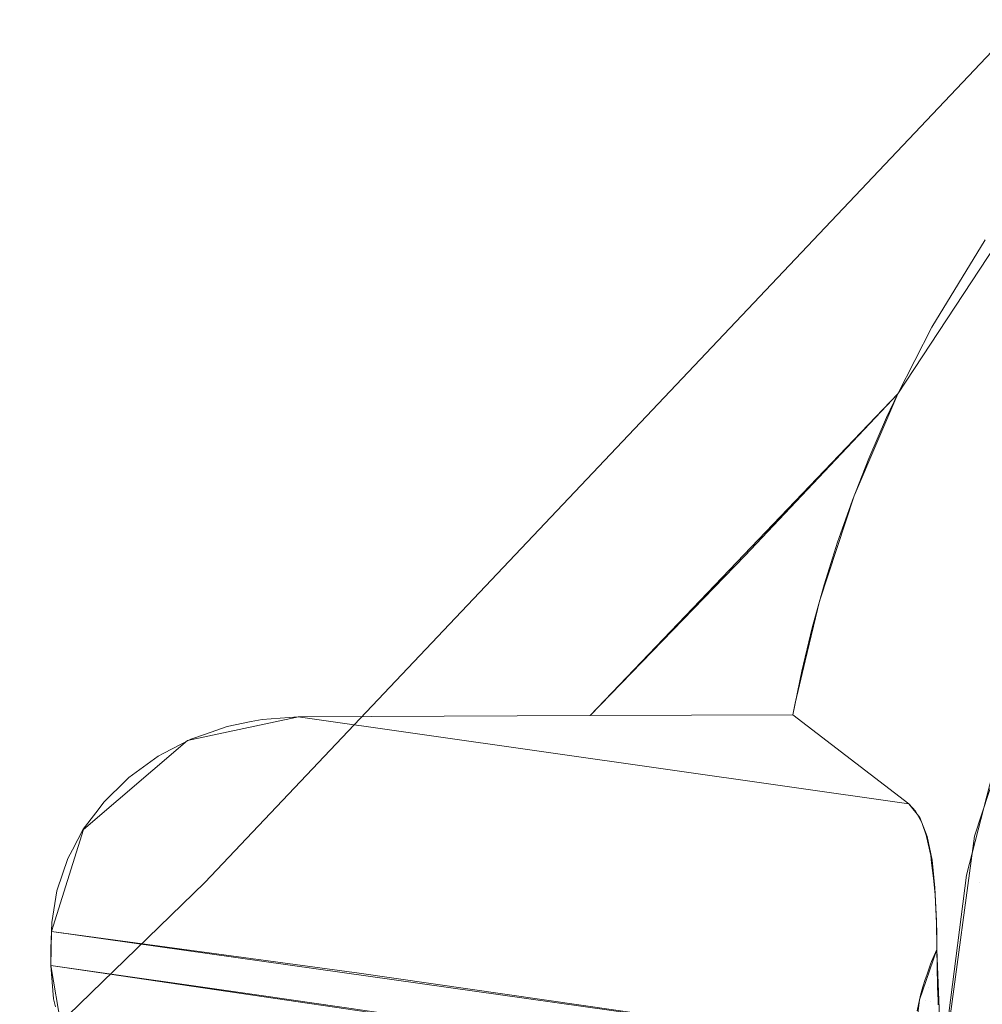
# Model space of a CAD drawing. Units: metres. Extents: x -5.96 to -1.88, y -1.07 to 0.32.
# Drawn here: x -4.96 to -4.96, y -0.93 to -0.93 of the extents above; entities that cross this region are included whole.
import ezdxf

# ---------------------------------------------------------------- set-up
doc = ezdxf.new("R2010")
doc.units = ezdxf.units.M
doc.header["$LTSCALE"] = 1.27
doc.layers.add('Keine', color=7, linetype='Continuous', lineweight=5)

msp = doc.modelspace()

# ---------------------------------------------------------------- linework, layer by layer
at = {"layer": 'Keine', "color": 7, "linetype": 'Continuous', "lineweight": 18}
for points, invisible_edges in [([(-4.9463175, -0.9073056, 1.4572929), (-4.9534969, -0.892874, 1.4560058), (-4.9958021, -0.9217687, 1.4585896), (-4.9838514, -0.9293706, 1.4592666)], 10), ([(-4.9530637, -0.9313412, 1.454419), (-4.9535872, -0.9323193, 1.4545063), (-5.011802, -0.9138154, 1.4528618), (-5.0118019, -0.8933179, 1.4510325)], 14), ([(-5.0118019, -0.8933179, 1.4510325), (-4.9522252, -0.9305526, 1.4543485), (-4.9530637, -0.9313412, 1.454419)], 9), ([(-5.0118019, -0.8933179, 1.4510325), (-4.9534971, -0.8933185, 1.4510256), (-4.9511547, -0.9300725, 1.4543055), (-4.9522252, -0.9305526, 1.4543485)], 11), ([(-4.9838514, -0.9293706, 1.4592666), (-4.9401549, -0.9293711, 1.4592615), (-4.9401549, -0.9196934, 1.4583978), (-4.9463175, -0.9073056, 1.4572929)], 11), ([(-4.9873735, -0.9132483, 1.4775478), (-4.979996, -0.9075246, 1.4770742), (-4.9610204, -0.9316953, 1.4805897)], 11), ([(-4.9559233, -0.9263103, 1.4802591), (-4.9610204, -0.9316953, 1.4805897), (-4.979996, -0.9075246, 1.4770742)], 10), ([(-4.9800351, -0.9080881, 1.4680737), (-4.9875426, -0.91388, 1.468494), (-4.9627698, -0.9323719, 1.4715124)], 11), ([(-4.9627698, -0.9323719, 1.4715124), (-4.9620987, -0.9317965, 1.4714807), (-4.9800351, -0.9080881, 1.4680737)], 10), ([(-4.9800351, -0.9080881, 1.4680737), (-4.9562757, -0.9276806, 1.4713232), (-4.9545926, -0.9262017, 1.4712534)], 9), ([(-4.9800351, -0.9080881, 1.4680737), (-4.9613823, -0.9316432, 1.4714983), (-4.9575066, -0.9295554, 1.4714636)], 11), ([(-4.9800351, -0.9080881, 1.4680737), (-4.9614004, -0.931647, 1.4714978), (-4.9613823, -0.9316432, 1.4714983)], 9), ([(-4.9575066, -0.9295554, 1.4714636), (-4.9562757, -0.9276806, 1.4713232), (-4.9800351, -0.9080881, 1.4680737)], 10), ([(-4.9620987, -0.9317965, 1.4714807), (-4.9614004, -0.931647, 1.4714978), (-4.9800351, -0.9080881, 1.4680737)], 10), ([(-4.9610204, -0.9316953, 1.4805897), (-4.9619861, -0.9327156, 1.4806523), (-4.9873735, -0.9132483, 1.4775478)], 10), ([(-4.9619861, -0.9327156, 1.4806523), (-4.9635972, -0.9342781, 1.4807488), (-4.9873735, -0.9132483, 1.4775478)], 8), ([(-4.9958027, -0.9222131, 1.4536094), (-5.011802, -0.9138154, 1.4528618), (-4.9535872, -0.9323193, 1.4545063)], 10), ([(-4.9875426, -0.91388, 1.468494), (-4.9629822, -0.9332507, 1.4715995), (-4.9629796, -0.9331409, 1.4715875)], 9), ([(-4.9875426, -0.91388, 1.468494), (-4.9631829, -0.9352651, 1.4718127), (-4.9629048, -0.9336962, 1.4716523)], 10), ([(-4.9629048, -0.9336962, 1.4716523), (-4.9629822, -0.9332507, 1.4715995), (-4.9875426, -0.91388, 1.468494)], 10), ([(-4.9629796, -0.9331409, 1.4715875), (-4.9629774, -0.9330312, 1.4715755), (-4.9875426, -0.91388, 1.468494)], 10), ([(-4.9629774, -0.9330312, 1.4715755), (-4.9627698, -0.9323719, 1.4715124), (-4.9875426, -0.91388, 1.468494)], 10), ([(-4.9535872, -0.9323193, 1.4545063), (-4.9537746, -0.9334428, 1.4546066), (-4.9728858, -0.9367913, 1.4549078), (-4.9958027, -0.9222131, 1.4536094)], 10), ([(-4.956001, -0.9300629, 1.460735), (-4.9569422, -0.9285595, 1.4713996), (-4.9572851, -0.9291233, 1.4714356)], 9), ([(-4.956001, -0.9300629, 1.460735), (-4.9572851, -0.9291233, 1.4714356), (-4.9575066, -0.9295554, 1.4714636)], 9), ([(-4.9838514, -0.9293706, 1.4592666), (-4.951301, -0.9296693, 1.4592894), (-4.9511512, -0.929649, 1.4592876)], 9), ([(-4.9511512, -0.929649, 1.4592876), (-4.9501848, -0.9295182, 1.4592758), (-4.9838514, -0.9293706, 1.4592666)], 10), ([(-4.9501848, -0.9295182, 1.4592758), (-4.9401549, -0.9293711, 1.4592615), (-4.9838514, -0.9293706, 1.4592666)], 11), ([(-4.9838514, -0.9293706, 1.4592666), (-4.953042, -0.9308683, 1.4593967), (-4.9522248, -0.9301081, 1.4593287), (-4.9522225, -0.930106, 1.4593285)], 9), ([(-4.9522225, -0.930106, 1.4593285), (-4.951301, -0.9296693, 1.4592894), (-4.9838514, -0.9293706, 1.4592666)], 10), ([(-4.9838514, -0.9293706, 1.4592666), (-4.9535872, -0.931875, 1.4594866), (-4.953587, -0.9318746, 1.4594865)], 9), ([(-4.953587, -0.9318746, 1.4594865), (-4.9530587, -0.9308991, 1.4593994), (-4.9838514, -0.9293706, 1.4592666)], 10), ([(-4.9530587, -0.9308991, 1.4593994), (-4.953042, -0.9308683, 1.4593967), (-4.9838514, -0.9293706, 1.4592666)], 10), ([(-4.953774, -0.9329983, 1.4595868), (-4.9535872, -0.931875, 1.4594866), (-4.9838514, -0.9293706, 1.4592666), (-4.9810633, -0.9311441, 1.4594246)], 10), ([(-4.9613823, -0.9316432, 1.4714983), (-4.9594947, -0.9316356, 1.4715904), (-4.9575066, -0.9295554, 1.4714636)], 8), ([(-4.9575781, -0.9297084, 1.4714766), (-4.9575066, -0.9295554, 1.4714636), (-4.9584931, -0.930599, 1.4715271)], 8), ([(-4.9575066, -0.9295554, 1.4714636), (-4.9576423, -0.9298719, 1.471493), (-4.9566117, -0.9311938, 1.4608283)], 10), ([(-4.9575066, -0.9295554, 1.4714636), (-4.9566117, -0.9311938, 1.4608283), (-4.956001, -0.9300629, 1.460735)], 9), ([(-4.9584931, -0.930599, 1.4715271), (-4.9576932, -0.9299734, 1.4714997), (-4.9575781, -0.9297084, 1.4714766)], 9), ([(-4.9566117, -0.9311938, 1.4608283), (-4.9576423, -0.9298719, 1.471493), (-4.9577889, -0.9302143, 1.4715249)], 9), ([(-4.9584931, -0.930599, 1.4715271), (-4.9577988, -0.9302419, 1.4715237), (-4.9576932, -0.9299734, 1.4714997)], 9), ([(-4.9577889, -0.9302143, 1.4715249), (-4.9580131, -0.9308952, 1.4715881), (-4.9570099, -0.9324153, 1.4609291)], 10), ([(-4.9570099, -0.9324153, 1.4609291), (-4.9566117, -0.9311938, 1.4608283), (-4.9577889, -0.9302143, 1.4715249)], 10), ([(-4.9578953, -0.9305145, 1.4715486), (-4.9577988, -0.9302419, 1.4715237), (-4.9584931, -0.930599, 1.4715271)], 10), ([(-4.9579821, -0.9307896, 1.4715743), (-4.9578953, -0.9305145, 1.4715486), (-4.9584931, -0.930599, 1.4715271)], 10), ([(-4.9580591, -0.931067, 1.4716008), (-4.9584931, -0.930599, 1.4715271), (-4.9594947, -0.9316356, 1.4715904)], 9), ([(-4.9584931, -0.930599, 1.4715271), (-4.9580313, -0.930967, 1.4715912), (-4.9579821, -0.9307896, 1.4715743)], 9), ([(-4.9580591, -0.931067, 1.4716008), (-4.9580313, -0.930967, 1.4715912), (-4.9584931, -0.930599, 1.4715271)], 10), ([(-4.9580131, -0.9308952, 1.4715881), (-4.9581051, -0.9312822, 1.4716239), (-4.9570099, -0.9324153, 1.4609291)], 10), ([(-4.9594947, -0.9316356, 1.4715904), (-4.9581265, -0.9313472, 1.4716281), (-4.9580591, -0.931067, 1.4716008)], 9), ([(-4.9810633, -0.9311441, 1.4594246), (-4.953663, -0.9338781, 1.4596653), (-4.953774, -0.9329983, 1.4595868)], 9), ([(-4.9536594, -0.9338862, 1.4596661), (-4.953663, -0.9338781, 1.4596653), (-4.9810633, -0.9311441, 1.4594246), (-4.9629755, -0.9426507, 1.4604494)], 10), ([(-4.9629755, -0.9426507, 1.4604494), (-4.9810633, -0.9311441, 1.4594246), (-4.9728858, -0.9367913, 1.4549078)], 10), ([(-4.9581051, -0.9312822, 1.4716239), (-4.9581701, -0.9315559, 1.4716493), (-4.9574357, -0.9322052, 1.464686)], 10), ([(-4.9574357, -0.9322052, 1.464686), (-4.9570099, -0.9324153, 1.4609291), (-4.9581051, -0.9312822, 1.4716239)], 11), ([(-4.9594947, -0.9316356, 1.4715904), (-4.9581842, -0.9316301, 1.4716561), (-4.9581265, -0.9313472, 1.4716281)], 8), ([(-4.9581701, -0.9315559, 1.4716493), (-4.9581842, -0.9316301, 1.4716561), (-4.9574357, -0.9322052, 1.464686)], 8), ([(-4.9573715, -0.9322884, 1.4640378), (-4.9616873, -0.931674, 1.4714869), (-4.9618406, -0.9317051, 1.4714833)], 9), ([(-4.9616157, -0.9316595, 1.4714886), (-4.9616873, -0.931674, 1.4714869), (-4.9573715, -0.9322884, 1.4640378)], 10), ([(-4.9574357, -0.9322052, 1.464686), (-4.9613823, -0.9316432, 1.4714983), (-4.9616157, -0.9316595, 1.4714886)], 8), ([(-4.9616157, -0.9316595, 1.4714886), (-4.9573906, -0.9322535, 1.4642458), (-4.9574357, -0.9322052, 1.464686)], 9), ([(-4.9616157, -0.9316595, 1.4714886), (-4.9573715, -0.9322884, 1.4640378), (-4.9573906, -0.9322535, 1.4642458)], 9), ([(-4.9618406, -0.9317051, 1.4714833), (-4.9619816, -0.9317546, 1.4714821), (-4.9573211, -0.932414, 1.4634377)], 10), ([(-4.9618406, -0.9317051, 1.4714833), (-4.9573511, -0.9323257, 1.4638159), (-4.9573715, -0.9322884, 1.4640378)], 9), ([(-4.9618406, -0.9317051, 1.4714833), (-4.9573211, -0.932414, 1.4634377), (-4.9573511, -0.9323257, 1.4638159)], 9), ([(-4.9620771, -0.9317882, 1.4714813), (-4.962255, -0.9318811, 1.471483), (-4.9572873, -0.9325873, 1.4629143)], 10), ([(-4.9573211, -0.932414, 1.4634377), (-4.9619816, -0.9317546, 1.4714821), (-4.9620771, -0.9317882, 1.4714813)], 9), ([(-4.9620771, -0.9317882, 1.4714813), (-4.9573198, -0.9324177, 1.4634221), (-4.9573211, -0.932414, 1.4634377)], 9), ([(-4.9620771, -0.9317882, 1.4714813), (-4.9572873, -0.9325873, 1.4629143), (-4.9572935, -0.9325404, 1.4630284)], 9), ([(-4.9572935, -0.9325404, 1.4630284), (-4.9573198, -0.9324177, 1.4634221), (-4.9620771, -0.9317882, 1.4714813)], 10), ([(-4.9567557, -0.9318561, 1.4604726), (-4.9568383, -0.9317957, 1.460878), (-4.9570628, -0.932667, 1.4609498)], 9), ([(-4.9572873, -0.9325873, 1.4629143), (-4.962255, -0.9318811, 1.471483), (-4.9622873, -0.9318979, 1.4714833)], 9), ([(-4.9570628, -0.932667, 1.4609498), (-4.9569774, -0.9327169, 1.4605436), (-4.9567557, -0.9318561, 1.4604726)], 11), ([(-4.9567557, -0.9318561, 1.4604726), (-4.9569774, -0.9327169, 1.4605436), (-4.9568104, -0.9327801, 1.4601655)], 11), ([(-4.9572652, -0.9327952, 1.4624698), (-4.9622873, -0.9318979, 1.4714833), (-4.9624777, -0.9320357, 1.4714891)], 9), ([(-4.9622873, -0.9318979, 1.4714833), (-4.9572743, -0.9326855, 1.4626752), (-4.9572873, -0.9325873, 1.4629143)], 9), ([(-4.9622873, -0.9318979, 1.4714833), (-4.9572652, -0.9327952, 1.4624698), (-4.9572743, -0.9326855, 1.4626752)], 9), ([(-4.9572652, -0.9327952, 1.4624698), (-4.9624953, -0.9320529, 1.4714901), (-4.9626378, -0.9321924, 1.4714981)], 9), ([(-4.9624777, -0.9320357, 1.4714891), (-4.9624953, -0.9320529, 1.4714901), (-4.9572652, -0.9327952, 1.4624698)], 10), ([(-4.9626378, -0.9321924, 1.4714981), (-4.9626917, -0.9322641, 1.4715034), (-4.9572548, -0.9330326, 1.4621227)], 10), ([(-4.9626378, -0.9321924, 1.4714981), (-4.9572613, -0.9328417, 1.4623826), (-4.9572652, -0.9327952, 1.4624698)], 9), ([(-4.9626378, -0.9321924, 1.4714981), (-4.9572548, -0.9330326, 1.4621227), (-4.9572556, -0.9329785, 1.4621832)], 9), ([(-4.9572556, -0.9329785, 1.4621832), (-4.9572613, -0.9328417, 1.4623826), (-4.9626378, -0.9321924, 1.4714981)], 10), ([(-4.9574357, -0.9322052, 1.464686), (-4.9573628, -0.932295, 1.4639558), (-4.9570099, -0.9324153, 1.4609291)], 10), ([(-4.9572548, -0.9330326, 1.4621227), (-4.9626917, -0.9322641, 1.4715034), (-4.9627718, -0.9323707, 1.4715112)], 9), ([(-4.9573628, -0.932295, 1.4639558), (-4.9573156, -0.9324173, 1.4633865), (-4.9570099, -0.9324153, 1.4609291)], 10), ([(-4.9627718, -0.9323707, 1.4715112), (-4.962842, -0.9325026, 1.4715226), (-4.9573011, -0.9332864, 1.4619771)], 10), ([(-4.9627718, -0.9323707, 1.4715112), (-4.9572531, -0.9331481, 1.4619935), (-4.9572548, -0.9330326, 1.4621227)], 9), ([(-4.9627718, -0.9323707, 1.4715112), (-4.9573011, -0.9332864, 1.4619771), (-4.9572531, -0.9331481, 1.4619935)], 9), ([(-4.9573156, -0.9324173, 1.4633865), (-4.9572848, -0.9325699, 1.4629151), (-4.9570099, -0.9324153, 1.4609291)], 10), ([(-4.9572848, -0.9325699, 1.4629151), (-4.9572666, -0.932748, 1.4625298), (-4.9570099, -0.9324153, 1.4609291)], 10), ([(-4.9572666, -0.932748, 1.4625298), (-4.9572567, -0.9329628, 1.4622004), (-4.9570099, -0.9324153, 1.4609291)], 10), ([(-4.9570099, -0.9324153, 1.4609291), (-4.9572567, -0.9329628, 1.4622004), (-4.9572533, -0.933148, 1.4619935)], 9), ([(-4.9570099, -0.9324153, 1.4609291), (-4.9572533, -0.933148, 1.4619935), (-4.9572349, -0.9336392, 1.4615872)], 9), ([(-4.9572349, -0.9336392, 1.4615872), (-4.9571829, -0.933688, 1.4610341), (-4.9570099, -0.9324153, 1.4609291)], 9), ([(-4.962842, -0.9325026, 1.4715226), (-4.9628719, -0.9325588, 1.4715275), (-4.9573656, -0.9334724, 1.4619551)], 10), ([(-4.9573656, -0.9334724, 1.4619551), (-4.9573011, -0.9332864, 1.4619771), (-4.962842, -0.9325026, 1.4715226)], 10), ([(-4.9628719, -0.9325588, 1.4715275), (-4.9629401, -0.9327612, 1.4715471), (-4.9573656, -0.9334724, 1.4619551)], 10), ([(-4.9569774, -0.9327169, 1.4605436), (-4.9570628, -0.932667, 1.4609498), (-4.957176, -0.9335596, 1.4610235)], 9), ([(-4.9629426, -0.9327683, 1.4715478), (-4.9629749, -0.932973, 1.4715697), (-4.9600748, -0.9334412, 1.4665651)], 10), ([(-4.9600748, -0.9334412, 1.4665651), (-4.9629401, -0.9327612, 1.4715471), (-4.9629426, -0.9327683, 1.4715478)], 9), ([(-4.9629401, -0.9327612, 1.4715471), (-4.9573744, -0.9335453, 1.461956), (-4.9573656, -0.9334724, 1.4619551)], 9), ([(-4.9600748, -0.9334412, 1.4665651), (-4.9573744, -0.9335453, 1.461956), (-4.9629401, -0.9327612, 1.4715471)], 11), ([(-4.957176, -0.9335596, 1.4610235), (-4.9570892, -0.9335987, 1.4606163), (-4.9569774, -0.9327169, 1.4605436)], 11), ([(-4.9569774, -0.9327169, 1.4605436), (-4.9570892, -0.9335987, 1.4606163), (-4.9569195, -0.9336407, 1.4602366)], 11), ([(-4.9569195, -0.9336407, 1.4602366), (-4.9568104, -0.9327801, 1.4601655), (-4.9569774, -0.9327169, 1.4605436)], 11), ([(-4.9629749, -0.932973, 1.4715697), (-4.9629774, -0.9330312, 1.4715755), (-4.9600748, -0.9334412, 1.4665651)], 8), ([(-4.9609883, -0.9333014, 1.4681412), (-4.9629774, -0.9330312, 1.4715755), (-4.9629812, -0.9331407, 1.4715903)], 8), ([(-4.9629812, -0.9331407, 1.4715903), (-4.9629823, -0.9332504, 1.4716021), (-4.9593999, -0.9337762, 1.4654202)], 8), ([(-4.9629812, -0.9331407, 1.4715903), (-4.9593999, -0.9337762, 1.4654202), (-4.9609883, -0.9333014, 1.4681412)], 11), ([(-4.9572534, -0.9331701, 1.4619727), (-4.9572533, -0.933148, 1.4619934), (-4.9572873, -0.9332263, 1.4619802)], 8), ([(-4.9572873, -0.9332263, 1.4619802), (-4.9572523, -0.933231, 1.4619157), (-4.9572534, -0.9331701, 1.4619727)], 9), ([(-4.9616216, -0.9334455, 1.4692535), (-4.9629823, -0.9332504, 1.4716021), (-4.9629647, -0.9334659, 1.4716265)], 8), ([(-4.9572947, -0.9332433, 1.4619773), (-4.9573173, -0.9333068, 1.4619694), (-4.9572803, -0.9333116, 1.4619001)], 10), ([(-4.9572523, -0.933231, 1.4619157), (-4.9572873, -0.9332263, 1.4619802), (-4.9572947, -0.9332433, 1.4619773)], 9), ([(-4.9572947, -0.9332433, 1.4619773), (-4.9572522, -0.9332387, 1.4619085), (-4.9572523, -0.933231, 1.4619157)], 9), ([(-4.9572803, -0.9333116, 1.4619001), (-4.9572522, -0.9332387, 1.4619085), (-4.9572947, -0.9332433, 1.4619773)], 11), ([(-4.9572522, -0.9332399, 1.4619074), (-4.9572522, -0.9332387, 1.4619085), (-4.9572803, -0.9333116, 1.4619001)], 10), ([(-4.9572803, -0.9333116, 1.4619001), (-4.9572509, -0.9333105, 1.4618444), (-4.9572522, -0.9332399, 1.4619074)], 9), ([(-4.9574067, -0.9338153, 1.4619596), (-4.9609883, -0.9333014, 1.4681412), (-4.9593999, -0.9337762, 1.4654202)], 10), ([(-4.9573298, -0.9333416, 1.4619651), (-4.9573433, -0.9333889, 1.4619612), (-4.9573071, -0.9333936, 1.4618932)], 10), ([(-4.9572803, -0.9333116, 1.4619001), (-4.9573173, -0.9333068, 1.4619694), (-4.9573298, -0.9333416, 1.4619651)], 9), ([(-4.9573071, -0.9333936, 1.4618932), (-4.9572803, -0.9333116, 1.4619001), (-4.9573298, -0.9333416, 1.4619651)], 11), ([(-4.9572508, -0.9333162, 1.4618395), (-4.9572803, -0.9333116, 1.4619001), (-4.9573071, -0.9333936, 1.4618932)], 11), ([(-4.9573071, -0.9333936, 1.4618932), (-4.9572505, -0.9333288, 1.4618287), (-4.9572508, -0.9333162, 1.4618395)], 9), ([(-4.9573071, -0.9333936, 1.4618932), (-4.9572737, -0.9333987, 1.4618239), (-4.9572505, -0.9333288, 1.4618287)], 11), ([(-4.9572803, -0.9333116, 1.4619001), (-4.9572508, -0.9333162, 1.4618395), (-4.9572509, -0.9333105, 1.4618444)], 9), ([(-4.9572505, -0.9333288, 1.4618287), (-4.9572737, -0.9333987, 1.4618239), (-4.9572488, -0.9334032, 1.461765)], 3), ([(-4.9573071, -0.9333936, 1.4618932), (-4.9573433, -0.9333889, 1.4619612), (-4.9573585, -0.9334423, 1.4619568)], 9), ([(-4.9573585, -0.9334423, 1.4619568), (-4.9573293, -0.9334771, 1.4618887), (-4.9573071, -0.9333936, 1.4618932)], 11), ([(-4.9573071, -0.9333936, 1.4618932), (-4.9573293, -0.9334771, 1.4618887), (-4.9572966, -0.9334821, 1.4618206)], 11), ([(-4.9572966, -0.9334821, 1.4618206), (-4.9572737, -0.9333987, 1.4618239), (-4.9573071, -0.9333936, 1.4618932)], 11), ([(-4.9572488, -0.9334032, 1.461765), (-4.9572737, -0.9333987, 1.4618239), (-4.9572966, -0.9334821, 1.4618206)], 11), ([(-4.9572966, -0.9334821, 1.4618206), (-4.9572487, -0.9334084, 1.4617606), (-4.9572488, -0.9334032, 1.461765)], 9), ([(-4.9572483, -0.9334182, 1.4617525), (-4.9572487, -0.9334084, 1.4617606), (-4.9572966, -0.9334821, 1.4618206)], 10), ([(-4.9537746, -0.9334428, 1.4546066), (-4.9536611, -0.9343312, 1.4546859), (-4.9728858, -0.9367913, 1.4549078)], 10), ([(-4.9629647, -0.9334659, 1.4716265), (-4.9629506, -0.9335196, 1.4716331), (-4.9616216, -0.9334455, 1.4692535)], 10), ([(-4.9600774, -0.9336674, 1.4665882), (-4.9616216, -0.9334455, 1.4692535), (-4.9629506, -0.9335196, 1.4716331)], 10), ([(-4.9600748, -0.9334412, 1.4665651), (-4.9574067, -0.9338153, 1.4619596), (-4.9573744, -0.9335453, 1.461956)], 8), ([(-4.9573293, -0.9334771, 1.4618887), (-4.957365, -0.9334724, 1.4619555), (-4.9573806, -0.933545, 1.4619524)], 9), ([(-4.9573585, -0.9334423, 1.4619568), (-4.957365, -0.9334724, 1.4619555), (-4.9573293, -0.9334771, 1.4618887)], 10), ([(-4.9572966, -0.9334821, 1.4618206), (-4.9572674, -0.9334873, 1.4617508), (-4.9572483, -0.9334182, 1.4617525)], 11), ([(-4.9572483, -0.9334182, 1.4617525), (-4.9572674, -0.9334873, 1.4617508), (-4.957246, -0.9334919, 1.4616918)], 3), ([(-4.9573806, -0.933545, 1.4619524), (-4.957347, -0.9335618, 1.4618867), (-4.9573293, -0.9334771, 1.4618887)], 11), ([(-4.9573293, -0.9334771, 1.4618887), (-4.957347, -0.9335618, 1.4618867), (-4.9573147, -0.9335667, 1.4618194)], 11), ([(-4.9573147, -0.9335667, 1.4618194), (-4.9572966, -0.9334821, 1.4618206), (-4.9573293, -0.9334771, 1.4618887)], 11), ([(-4.9572966, -0.9334821, 1.4618206), (-4.9573147, -0.9335667, 1.4618194), (-4.957286, -0.9335718, 1.4617506)], 11), ([(-4.957286, -0.9335718, 1.4617506), (-4.9572674, -0.9334873, 1.4617508), (-4.9572966, -0.9334821, 1.4618206)], 11), ([(-4.957246, -0.9334919, 1.4616918), (-4.9572674, -0.9334873, 1.4617508), (-4.957286, -0.9335718, 1.4617506)], 11), ([(-4.957286, -0.9335718, 1.4617506), (-4.9572456, -0.933506, 1.4616803), (-4.957246, -0.9334919, 1.4616918)], 9)]:
    msp.add_3dface(points, dxfattribs=dict(at, invisible_edges=invisible_edges))
msp.add_3dface([(-4.9574357, -0.9322052, 1.464686), (-4.9581842, -0.9316301, 1.4716561), (-4.9594947, -0.9316356, 1.4715904), (-4.9613823, -0.9316432, 1.4714983)], dxfattribs=at)

doc.saveas('drawing.dxf')
